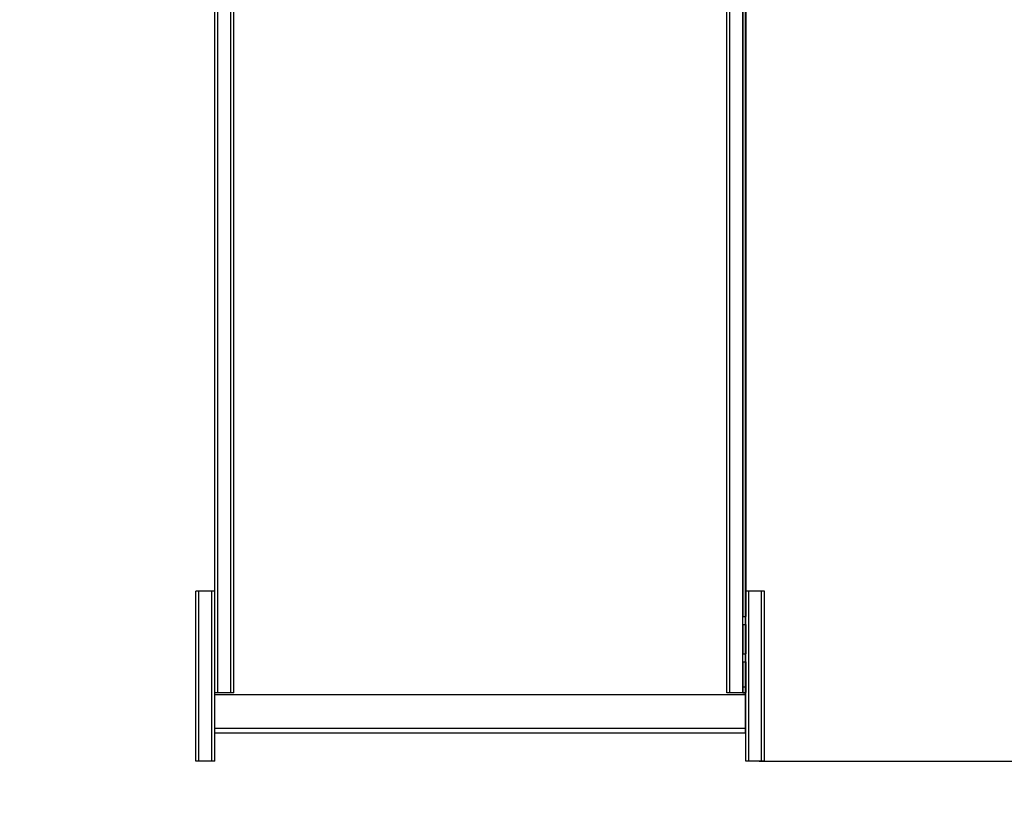
# Model space of a CAD drawing. Units: millimetres. Extents: x -1096 to 9440, y 594 to 10032.
# Drawn here: x 6256 to 7247, y 2552 to 3341 of the extents above; entities that cross this region are included whole.
import ezdxf

# ---------------------------------------------------------------- set-up
doc = ezdxf.new("R2010")
doc.units = ezdxf.units.MM
doc.layers.add('Dimensions', color=7, linetype='Continuous')
doc.styles.get("Standard").update_dxf_attribs({"font": 'arial.ttf'})
doc.dimstyles.new('Leikkiset keinu', dxfattribs={"dimtxt": 150, "dimasz": 2.5, "dimexe": 0.06, "dimexo": 0.625, "dimtad": 0, "dimtih": 1, "dimtoh": 1, "dimdec": 0, "dimtxsty": 'Standard', "dimcen": 2.5, "dimadec": 0, "dimazin": 0, "dimtfac": 1, "dimtmove": 0, "dimatfit": 3, "dimfxl": 1, "dimarcsym": 0})

# ---------------------------------------------------------------- blocks, each defined once
blk = doc.blocks.new('*D3')
at = {"layer": 'Defpoints', "color": 0}
for p in [(3070.85, 7405.13), (-869.31, 594.39), (6481.97, 594.39)]:
    blk.add_point(p, dxfattribs=at)
at = {"layer": 'Dimensions', "color": 0, "lineweight": -2}
for p, q in [((3070.22, 7405.13), (-869.37, 7405.13)), ((-869.31, 7402.63), (-869.31, 4076.96)), ((-869.31, 596.89), (-869.31, 3922.56)), ((6481.35, 594.39), (-869.37, 594.39))]:
    blk.add_line(p, q, dxfattribs=at)
at = {"layer": 'Dimensions', "color": 0}
for points in [[(-868.9, 7402.63), (-869.73, 7402.63), (-869.31, 7405.13)], [(-869.73, 596.89), (-868.9, 596.89), (-869.31, 594.39)]]:
    blk.add_solid(points, dxfattribs=at)
at = {"layer": 'Dimensions', "color": 0, "insert": (-869.31, 3999.76), "char_height": 150, "attachment_point": 5}
blk.add_mtext('6811', dxfattribs=at)
blk = doc.blocks.new('*D5')
at = {"layer": 'Defpoints', "color": 0}
for p in [(6999.74, 6244.94), (6999.62, 2594.39), (7869.24, 2594.39)]:
    blk.add_point(p, dxfattribs=at)
at = {"layer": 'Dimensions', "color": 0, "lineweight": -2}
for p, q in [((7000.36, 6244.94), (7869.3, 6244.94)), ((7869.24, 6242.44), (7869.24, 4496.87)), ((7869.24, 2596.89), (7869.24, 4342.47)), ((7000.24, 2594.39), (7869.3, 2594.39))]:
    blk.add_line(p, q, dxfattribs=at)
at = {"layer": 'Dimensions', "color": 0}
for points in [[(7869.66, 6242.44), (7868.82, 6242.44), (7869.24, 6244.94)], [(7868.82, 2596.89), (7869.66, 2596.89), (7869.24, 2594.39)]]:
    blk.add_solid(points, dxfattribs=at)
at = {"layer": 'Dimensions', "color": 0, "insert": (7869.24, 4419.67), "char_height": 150, "attachment_point": 5}
blk.add_mtext('3651', dxfattribs=at)

msp = doc.modelspace()

# ---------------------------------------------------------------- linework, layer by layer
at = {"color": 7, "linetype": 'Continuous'}
for p, q in [((6452.46, 3221.69), (6452.46, 4250.12)), ((6986.46, 3221.69), (6986.46, 4250.12)), ((6452.46, 3147.77), (6452.46, 4176.21)), ((6455.46, 3147.77), (6455.46, 4176.21)), ((6455.46, 3147.77), (6455.46, 4176.21)), ((6468.46, 3147.77), (6468.46, 4176.21)), ((6468.46, 3147.77), (6468.46, 4176.21)), ((6471.46, 3147.77), (6471.46, 4176.21)), ((6967.74, 3147.77), (6967.74, 4176.21)), ((6970.74, 3147.77), (6970.74, 4176.21)), ((6970.74, 3147.77), (6970.74, 4176.21)), ((6983.74, 3147.77), (6983.74, 4176.21)), ((6983.74, 3410.24), (6983.74, 3147.89)), ((6986.74, 3410.24), (6986.74, 3147.89)), ((6452.46, 3166.04), (6452.46, 3221.69)), ((6986.46, 3166.04), (6986.46, 3221.69)), ((6452.46, 3104.83), (6452.46, 3166.04)), ((6986.46, 3104.83), (6986.46, 3166.04)), ((6452.46, 3106.81), (6452.46, 3147.77)), ((6455.46, 3106.81), (6455.46, 3147.77)), ((6455.46, 3106.81), (6455.46, 3147.77)), ((6468.46, 3106.81), (6468.46, 3147.77)), ((6468.46, 3106.81), (6468.46, 3147.77)), ((6471.46, 3106.81), (6471.46, 3147.77)), ((6967.74, 3106.81), (6967.74, 3147.77)), ((6970.74, 3106.81), (6970.74, 3147.77)), ((6970.74, 3106.81), (6970.74, 3147.77)), ((6983.74, 3147.89), (6983.74, 3122.77)), ((6983.74, 3106.81), (6983.74, 3147.77)), ((6986.74, 3147.89), (6986.74, 3122.77)), ((6983.74, 3122.77), (6983.74, 3073.99)), ((6986.74, 3122.77), (6986.74, 3073.99)), ((6452.46, 3061.73), (6452.46, 3106.81)), ((6452.46, 3039.56), (6452.46, 3104.83)), ((6455.46, 3061.73), (6455.46, 3106.81)), ((6455.46, 3061.73), (6455.46, 3106.81)), ((6468.46, 3061.73), (6468.46, 3106.81)), ((6468.46, 3061.73), (6468.46, 3106.81)), ((6471.46, 3061.73), (6471.46, 3106.81)), ((6967.74, 3061.73), (6967.74, 3106.81)), ((6970.74, 3061.73), (6970.74, 3106.81)), ((6970.74, 3061.73), (6970.74, 3106.81)), ((6983.74, 3061.73), (6983.74, 3106.81)), ((6986.46, 3039.56), (6986.46, 3104.83)), ((6983.74, 3073.99), (6983.74, 3047.6)), ((6986.74, 3073.99), (6986.74, 3047.6)), ((6452.46, 3013.67), (6452.46, 3061.73)), ((6455.46, 3013.67), (6455.46, 3061.73)), ((6455.46, 3013.67), (6455.46, 3061.73)), ((6468.46, 3013.67), (6468.46, 3061.73)), ((6468.46, 3013.67), (6468.46, 3061.73)), ((6471.46, 3013.67), (6471.46, 3061.73)), ((6967.74, 3013.67), (6967.74, 3061.73)), ((6970.74, 3013.67), (6970.74, 3061.73)), ((6970.74, 3013.67), (6970.74, 3061.73)), ((6983.74, 3013.67), (6983.74, 3061.73)), ((6983.74, 3047.6), (6983.74, 3046.14)), ((6983.74, 3046.14), (6983.74, 2991.84)), ((6986.74, 3047.6), (6986.74, 3046.14)), ((6986.74, 3046.14), (6986.74, 2991.84)), ((6452.46, 2971.87), (6452.46, 3039.56)), ((6986.46, 2971.87), (6986.46, 3039.56)), ((6452.46, 2963.82), (6452.46, 3013.67)), ((6455.46, 2963.82), (6455.46, 3013.67)), ((6455.46, 2963.82), (6455.46, 3013.67)), ((6468.46, 2963.82), (6468.46, 3013.67)), ((6468.46, 2963.82), (6468.46, 3013.67)), ((6471.46, 2963.82), (6471.46, 3013.67)), ((6967.74, 2963.82), (6967.74, 3013.67)), ((6970.74, 2963.82), (6970.74, 3013.67)), ((6970.74, 2963.82), (6970.74, 3013.67)), ((6983.74, 2963.82), (6983.74, 3013.67)), ((6983.74, 2991.84), (6983.74, 2963.93)), ((6986.74, 2991.84), (6986.74, 2963.93)), ((6452.46, 2669.19), (6452.46, 2971.87)), ((6452.46, 2691.07), (6452.46, 2963.82)), ((6455.46, 2691.07), (6455.46, 2963.82)), ((6455.46, 2691.07), (6455.46, 2963.82)), ((6468.46, 2691.07), (6468.46, 2963.82)), ((6468.46, 2691.07), (6468.46, 2963.82)), ((6471.46, 2691.07), (6471.46, 2963.82)), ((6967.74, 2691.07), (6967.74, 2963.82)), ((6970.74, 2691.07), (6970.74, 2963.82)), ((6970.74, 2691.07), (6970.74, 2963.82)), ((6983.74, 2963.93), (6983.74, 2740.05)), ((6983.74, 2691.07), (6983.74, 2963.82)), ((6986.46, 2669.19), (6986.46, 2971.87)), ((6986.74, 2963.93), (6986.74, 2740.05)), ((6433.46, 2765.09), (6433.46, 2765.54)), ((6436.46, 2765.54), (6433.46, 2765.54)), ((6433.46, 2763.73), (6433.46, 2765.09)), ((6436.46, 2765.09), (6436.46, 2765.54)), ((6449.46, 2765.54), (6436.46, 2765.54)), ((6436.46, 2765.09), (6436.46, 2765.54)), ((6436.46, 2763.73), (6436.46, 2765.09)), ((6436.46, 2763.73), (6436.46, 2765.09)), ((6449.46, 2765.09), (6449.46, 2765.54)), ((6449.46, 2765.09), (6449.46, 2765.54)), ((6452.46, 2765.54), (6449.46, 2765.54)), ((6449.46, 2763.73), (6449.46, 2765.09)), ((6449.46, 2763.73), (6449.46, 2765.09)), ((6452.46, 2765.09), (6452.46, 2765.54)), ((6452.46, 2763.73), (6452.46, 2765.09)), ((6986.74, 2765.09), (6986.74, 2765.54)), ((6989.74, 2765.54), (6986.74, 2765.54)), ((6986.74, 2763.73), (6986.74, 2765.09)), ((6989.74, 2765.09), (6989.74, 2765.54)), ((7002.74, 2765.54), (6989.74, 2765.54)), ((6989.74, 2765.09), (6989.74, 2765.54)), ((6989.74, 2763.73), (6989.74, 2765.09)), ((6989.74, 2763.73), (6989.74, 2765.09)), ((7002.74, 2765.09), (7002.74, 2765.54)), ((7002.74, 2765.09), (7002.74, 2765.54)), ((7005.74, 2765.54), (7002.74, 2765.54)), ((7002.74, 2763.73), (7002.74, 2765.09)), ((7002.74, 2763.73), (7002.74, 2765.09)), ((7005.74, 2765.09), (7005.74, 2765.54)), ((7005.74, 2763.73), (7005.74, 2765.09)), ((6433.46, 2761.52), (6433.46, 2763.73)), ((6433.46, 2758.53), (6433.46, 2761.52)), ((6433.46, 2754.83), (6433.46, 2758.53)), ((6433.46, 2750.54), (6433.46, 2754.83)), ((6436.46, 2761.52), (6436.46, 2763.73)), ((6436.46, 2761.52), (6436.46, 2763.73)), ((6436.46, 2758.53), (6436.46, 2761.52)), ((6436.46, 2758.53), (6436.46, 2761.52)), ((6436.46, 2754.83), (6436.46, 2758.53)), ((6436.46, 2754.83), (6436.46, 2758.53)), ((6436.46, 2750.54), (6436.46, 2754.83)), ((6436.46, 2750.54), (6436.46, 2754.83)), ((6449.46, 2761.52), (6449.46, 2763.73)), ((6449.46, 2761.52), (6449.46, 2763.73)), ((6449.46, 2758.53), (6449.46, 2761.52)), ((6449.46, 2758.53), (6449.46, 2761.52)), ((6449.46, 2754.83), (6449.46, 2758.53)), ((6449.46, 2754.83), (6449.46, 2758.53)), ((6449.46, 2750.54), (6449.46, 2754.83)), ((6449.46, 2750.54), (6449.46, 2754.83)), ((6452.46, 2761.52), (6452.46, 2763.73)), ((6452.46, 2758.53), (6452.46, 2761.52)), ((6452.46, 2754.83), (6452.46, 2758.53)), ((6452.46, 2750.54), (6452.46, 2754.83)), ((6986.74, 2761.52), (6986.74, 2763.73)), ((6986.74, 2758.53), (6986.74, 2761.52)), ((6986.74, 2754.83), (6986.74, 2758.53)), ((6986.74, 2750.54), (6986.74, 2754.83)), ((6989.74, 2761.52), (6989.74, 2763.73)), ((6989.74, 2761.52), (6989.74, 2763.73)), ((6989.74, 2758.53), (6989.74, 2761.52)), ((6989.74, 2758.53), (6989.74, 2761.52)), ((6989.74, 2754.83), (6989.74, 2758.53)), ((6989.74, 2754.83), (6989.74, 2758.53)), ((6989.74, 2750.54), (6989.74, 2754.83)), ((6989.74, 2750.54), (6989.74, 2754.83)), ((7002.74, 2761.52), (7002.74, 2763.73)), ((7002.74, 2761.52), (7002.74, 2763.73)), ((7002.74, 2758.53), (7002.74, 2761.52)), ((7002.74, 2758.53), (7002.74, 2761.52)), ((7002.74, 2754.83), (7002.74, 2758.53)), ((7002.74, 2754.83), (7002.74, 2758.53)), ((7002.74, 2750.54), (7002.74, 2754.83)), ((7002.74, 2750.54), (7002.74, 2754.83)), ((7005.74, 2761.52), (7005.74, 2763.73)), ((7005.74, 2758.53), (7005.74, 2761.52)), ((7005.74, 2754.83), (7005.74, 2758.53)), ((7005.74, 2750.54), (7005.74, 2754.83)), ((6433.46, 2745.8), (6433.46, 2750.54)), ((6433.46, 2740.75), (6433.46, 2745.8)), ((6436.46, 2745.8), (6436.46, 2750.54)), ((6436.46, 2745.8), (6436.46, 2750.54)), ((6436.46, 2740.75), (6436.46, 2745.8)), ((6436.46, 2740.75), (6436.46, 2745.8)), ((6449.46, 2745.8), (6449.46, 2750.54)), ((6449.46, 2745.8), (6449.46, 2750.54)), ((6449.46, 2740.75), (6449.46, 2745.8)), ((6449.46, 2740.75), (6449.46, 2745.8)), ((6452.46, 2745.8), (6452.46, 2750.54)), ((6452.46, 2740.75), (6452.46, 2745.8)), ((6986.74, 2745.8), (6986.74, 2750.54)), ((6986.74, 2740.75), (6986.74, 2745.8)), ((6989.74, 2745.8), (6989.74, 2750.54)), ((6989.74, 2745.8), (6989.74, 2750.54)), ((6989.74, 2740.75), (6989.74, 2745.8)), ((6989.74, 2740.75), (6989.74, 2745.8)), ((7002.74, 2745.8), (7002.74, 2750.54)), ((7002.74, 2745.8), (7002.74, 2750.54)), ((7002.74, 2740.75), (7002.74, 2745.8)), ((7002.74, 2740.75), (7002.74, 2745.8)), ((7005.74, 2745.8), (7005.74, 2750.54)), ((7005.74, 2740.75), (7005.74, 2745.8)), ((6433.46, 2735.54), (6433.46, 2740.75)), ((6433.46, 2733.48), (6433.46, 2735.54)), ((6436.46, 2735.54), (6436.46, 2740.75)), ((6436.46, 2735.54), (6436.46, 2740.75)), ((6436.46, 2733.48), (6436.46, 2735.54)), ((6436.46, 2733.48), (6436.46, 2735.54)), ((6449.46, 2735.54), (6449.46, 2740.75)), ((6449.46, 2735.54), (6449.46, 2740.75)), ((6449.46, 2733.48), (6449.46, 2735.54)), ((6449.46, 2733.48), (6449.46, 2735.54)), ((6452.46, 2735.54), (6452.46, 2740.75)), ((6452.46, 2733.48), (6452.46, 2735.54)), ((6983.74, 2739.93), (6983.74, 2740.05)), ((6983.74, 2740.05), (6986.74, 2740.05)), ((6983.74, 2739.69), (6983.74, 2739.93)), ((6983.74, 2739.34), (6983.74, 2739.69)), ((6983.74, 2738.89), (6983.74, 2739.34)), ((6983.74, 2738.35), (6983.74, 2738.89)), ((6983.74, 2737.75), (6983.74, 2738.35)), ((6983.74, 2737.09), (6983.74, 2737.75)), ((6983.74, 2736.4), (6983.74, 2737.09)), ((6983.74, 2735.7), (6983.74, 2736.4)), ((6983.74, 2735.01), (6983.74, 2735.7)), ((6983.74, 2734.35), (6983.74, 2735.01)), ((6986.74, 2735.54), (6986.74, 2740.75)), ((6986.74, 2739.93), (6986.74, 2740.05)), ((6986.74, 2739.69), (6986.74, 2739.93)), ((6986.74, 2739.34), (6986.74, 2739.69)), ((6986.74, 2738.89), (6986.74, 2739.34)), ((6986.74, 2738.35), (6986.74, 2738.89)), ((6986.74, 2737.75), (6986.74, 2738.35)), ((6986.74, 2737.09), (6986.74, 2737.75)), ((6986.74, 2736.4), (6986.74, 2737.09)), ((6986.74, 2735.7), (6986.74, 2736.4)), ((6986.74, 2735.01), (6986.74, 2735.7)), ((6986.74, 2733.48), (6986.74, 2735.54)), ((6986.74, 2734.35), (6986.74, 2735.01)), ((6989.74, 2735.54), (6989.74, 2740.75)), ((6989.74, 2735.54), (6989.74, 2740.75)), ((6989.74, 2733.48), (6989.74, 2735.54)), ((6989.74, 2733.48), (6989.74, 2735.54)), ((7002.74, 2735.54), (7002.74, 2740.75)), ((7002.74, 2735.54), (7002.74, 2740.75)), ((7002.74, 2733.48), (7002.74, 2735.54)), ((7002.74, 2733.48), (7002.74, 2735.54)), ((7005.74, 2735.54), (7005.74, 2740.75)), ((7005.74, 2733.48), (7005.74, 2735.54)), ((6433.46, 2622.34), (6433.46, 2733.48)), ((6436.46, 2622.34), (6436.46, 2733.48)), ((6436.46, 2622.34), (6436.46, 2733.48)), ((6449.46, 2622.34), (6449.46, 2733.48)), ((6449.46, 2622.34), (6449.46, 2733.48)), ((6452.46, 2622.34), (6452.46, 2733.48)), ((6983.74, 2733.75), (6983.74, 2734.35)), ((6983.74, 2733.21), (6983.74, 2733.75)), ((6983.74, 2732.76), (6983.74, 2733.21)), ((6983.74, 2732.41), (6983.74, 2732.76)), ((6983.74, 2732.17), (6983.74, 2732.41)), ((6983.74, 2732.05), (6983.74, 2732.17)), ((6983.74, 2732.05), (6983.74, 2702.35)), ((6983.74, 2732.05), (6986.74, 2732.05)), ((6986.74, 2733.75), (6986.74, 2734.35)), ((6986.74, 2733.21), (6986.74, 2733.75)), ((6986.74, 2622.34), (6986.74, 2733.48)), ((6986.74, 2732.76), (6986.74, 2733.21)), ((6986.74, 2732.41), (6986.74, 2732.76)), ((6986.74, 2732.17), (6986.74, 2732.41)), ((6986.74, 2732.05), (6986.74, 2732.17)), ((6986.74, 2732.05), (6986.74, 2702.35)), ((6989.74, 2622.34), (6989.74, 2733.48)), ((6989.74, 2622.34), (6989.74, 2733.48)), ((7002.74, 2622.34), (7002.74, 2733.48)), ((7002.74, 2622.34), (7002.74, 2733.48)), ((7005.74, 2622.34), (7005.74, 2733.48)), ((6983.74, 2702.23), (6983.74, 2702.35)), ((6983.74, 2702.35), (6986.74, 2702.35)), ((6983.74, 2701.99), (6983.74, 2702.23)), ((6983.74, 2701.64), (6983.74, 2701.99)), ((6983.74, 2701.19), (6983.74, 2701.64)), ((6983.74, 2700.66), (6983.74, 2701.19)), ((6983.74, 2700.05), (6983.74, 2700.66)), ((6983.74, 2699.39), (6983.74, 2700.05)), ((6983.74, 2698.7), (6983.74, 2699.39)), ((6983.74, 2698), (6983.74, 2698.7)), ((6983.74, 2697.31), (6983.74, 2698)), ((6983.74, 2696.66), (6983.74, 2697.31)), ((6983.74, 2696.05), (6983.74, 2696.66)), ((6983.74, 2695.51), (6983.74, 2696.05)), ((6983.74, 2695.06), (6983.74, 2695.51)), ((6986.74, 2702.23), (6986.74, 2702.35)), ((6986.74, 2701.99), (6986.74, 2702.23)), ((6986.74, 2701.64), (6986.74, 2701.99)), ((6986.74, 2701.19), (6986.74, 2701.64)), ((6986.74, 2700.66), (6986.74, 2701.19)), ((6986.74, 2700.05), (6986.74, 2700.66)), ((6986.74, 2699.39), (6986.74, 2700.05)), ((6986.74, 2698.7), (6986.74, 2699.39)), ((6986.74, 2698), (6986.74, 2698.7)), ((6986.74, 2697.31), (6986.74, 2698)), ((6986.74, 2696.66), (6986.74, 2697.31)), ((6986.74, 2696.05), (6986.74, 2696.66)), ((6986.74, 2695.51), (6986.74, 2696.05)), ((6986.74, 2695.06), (6986.74, 2695.51)), ((6452.46, 2686.13), (6452.46, 2691.07)), ((6452.46, 2681.39), (6452.46, 2686.13)), ((6455.46, 2686.13), (6455.46, 2691.07)), ((6455.46, 2686.13), (6455.46, 2691.07)), ((6455.46, 2681.39), (6455.46, 2686.13)), ((6455.46, 2681.39), (6455.46, 2686.13)), ((6468.46, 2686.13), (6468.46, 2691.07)), ((6468.46, 2686.13), (6468.46, 2691.07)), ((6468.46, 2681.39), (6468.46, 2686.13)), ((6468.46, 2681.39), (6468.46, 2686.13)), ((6471.46, 2686.13), (6471.46, 2691.07)), ((6471.46, 2681.39), (6471.46, 2686.13)), ((6967.74, 2686.13), (6967.74, 2691.07)), ((6967.74, 2681.39), (6967.74, 2686.13)), ((6970.74, 2686.13), (6970.74, 2691.07)), ((6970.74, 2686.13), (6970.74, 2691.07)), ((6970.74, 2681.39), (6970.74, 2686.13)), ((6970.74, 2681.39), (6970.74, 2686.13)), ((6983.74, 2694.71), (6983.74, 2695.06)), ((6983.74, 2694.48), (6983.74, 2694.71)), ((6983.74, 2694.35), (6983.74, 2694.48)), ((6983.74, 2694.35), (6983.74, 2691.18)), ((6983.74, 2694.35), (6986.74, 2694.35)), ((6983.74, 2691.18), (6983.74, 2688.56)), ((6983.74, 2686.13), (6983.74, 2691.07)), ((6983.74, 2688.56), (6983.74, 2683.47)), ((6983.74, 2681.39), (6983.74, 2686.13)), ((6986.74, 2694.71), (6986.74, 2695.06)), ((6986.74, 2694.48), (6986.74, 2694.71)), ((6986.74, 2694.35), (6986.74, 2694.48)), ((6986.74, 2694.35), (6986.74, 2691.18)), ((6986.74, 2691.18), (6986.74, 2688.56)), ((6986.74, 2688.56), (6986.74, 2683.47)), ((6452.46, 2676.97), (6452.46, 2681.39)), ((6452.46, 2673.01), (6452.46, 2676.97)), ((6455.46, 2676.97), (6455.46, 2681.39)), ((6455.46, 2676.97), (6455.46, 2681.39)), ((6455.46, 2673.01), (6455.46, 2676.97)), ((6455.46, 2673.01), (6455.46, 2676.97)), ((6468.46, 2676.97), (6468.46, 2681.39)), ((6468.46, 2676.97), (6468.46, 2681.39)), ((6468.46, 2673.01), (6468.46, 2676.97)), ((6468.46, 2673.01), (6468.46, 2676.97)), ((6471.46, 2676.97), (6471.46, 2681.39)), ((6471.46, 2673.01), (6471.46, 2676.97)), ((6967.74, 2676.97), (6967.74, 2681.39)), ((6967.74, 2673.01), (6967.74, 2676.97)), ((6970.74, 2676.97), (6970.74, 2681.39)), ((6970.74, 2676.97), (6970.74, 2681.39)), ((6970.74, 2673.01), (6970.74, 2676.97)), ((6970.74, 2673.01), (6970.74, 2676.97)), ((6983.74, 2683.47), (6983.74, 2678.67)), ((6983.74, 2676.97), (6983.74, 2681.39)), ((6983.74, 2678.67), (6983.74, 2674.32)), ((6983.74, 2673.01), (6983.74, 2676.97)), ((6986.74, 2683.47), (6986.74, 2678.67)), ((6986.74, 2678.67), (6986.74, 2674.32)), ((6452.46, 2669.6), (6452.46, 2673.01)), ((6452.46, 2666.84), (6452.46, 2669.6)), ((6452.46, 2660.95), (6452.46, 2669.19)), ((6452.46, 2664.82), (6452.46, 2666.84)), ((6455.46, 2669.6), (6455.46, 2673.01)), ((6455.46, 2669.6), (6455.46, 2673.01)), ((6455.46, 2666.84), (6455.46, 2669.6)), ((6455.46, 2666.84), (6455.46, 2669.6)), ((6455.46, 2664.82), (6455.46, 2666.84)), ((6455.46, 2664.82), (6455.46, 2666.84)), ((6468.46, 2669.6), (6468.46, 2673.01)), ((6468.46, 2669.6), (6468.46, 2673.01)), ((6468.46, 2666.84), (6468.46, 2669.6)), ((6468.46, 2666.84), (6468.46, 2669.6)), ((6468.46, 2664.82), (6468.46, 2666.84)), ((6468.46, 2664.82), (6468.46, 2666.84)), ((6471.46, 2669.6), (6471.46, 2673.01)), ((6471.46, 2666.84), (6471.46, 2669.6)), ((6471.46, 2664.82), (6471.46, 2666.84)), ((6967.74, 2669.6), (6967.74, 2673.01)), ((6967.74, 2666.84), (6967.74, 2669.6)), ((6967.74, 2664.82), (6967.74, 2666.84)), ((6970.74, 2669.6), (6970.74, 2673.01)), ((6970.74, 2669.6), (6970.74, 2673.01)), ((6970.74, 2666.84), (6970.74, 2669.6)), ((6970.74, 2666.84), (6970.74, 2669.6)), ((6970.74, 2664.82), (6970.74, 2666.84)), ((6970.74, 2664.82), (6970.74, 2666.84)), ((6983.74, 2674.32), (6983.74, 2670.55)), ((6983.74, 2669.6), (6983.74, 2673.01)), ((6983.74, 2670.55), (6983.74, 2667.46)), ((6983.74, 2666.84), (6983.74, 2669.6)), ((6983.74, 2669.3), (6986.74, 2669.3)), ((6983.74, 2667.46), (6983.74, 2665.16)), ((6983.74, 2664.82), (6983.74, 2666.84)), ((6986.46, 2660.95), (6986.46, 2669.19)), ((6986.74, 2674.32), (6986.74, 2670.55)), ((6986.74, 2670.55), (6986.74, 2667.46)), ((6986.74, 2667.46), (6986.74, 2665.16)), ((6452.46, 2663.58), (6452.46, 2664.82)), ((6452.46, 2663.17), (6452.46, 2663.58)), ((6455.46, 2663.17), (6452.46, 2663.17)), ((6452.46, 2661.21), (6452.46, 2661.25)), ((6986.46, 2661.25), (6452.46, 2661.25)), ((6452.46, 2650.93), (6452.46, 2661.21)), ((6452.46, 2653.04), (6452.46, 2660.95)), ((6455.46, 2663.58), (6455.46, 2664.82)), ((6455.46, 2663.58), (6455.46, 2664.82)), ((6455.46, 2663.17), (6455.46, 2663.58)), ((6455.46, 2663.17), (6455.46, 2663.58)), ((6468.46, 2663.17), (6455.46, 2663.17)), ((6468.46, 2663.58), (6468.46, 2664.82)), ((6468.46, 2663.58), (6468.46, 2664.82)), ((6468.46, 2663.17), (6468.46, 2663.58)), ((6468.46, 2663.17), (6468.46, 2663.58)), ((6471.46, 2663.17), (6468.46, 2663.17)), ((6471.46, 2663.58), (6471.46, 2664.82)), ((6471.46, 2663.17), (6471.46, 2663.58)), ((6967.74, 2663.58), (6967.74, 2664.82)), ((6967.74, 2663.17), (6967.74, 2663.58)), ((6970.74, 2663.17), (6967.74, 2663.17)), ((6970.74, 2663.58), (6970.74, 2664.82)), ((6970.74, 2663.58), (6970.74, 2664.82)), ((6970.74, 2663.17), (6970.74, 2663.58)), ((6970.74, 2663.17), (6970.74, 2663.58)), ((6983.74, 2663.17), (6970.74, 2663.17)), ((6983.74, 2665.16), (6983.74, 2663.72)), ((6983.74, 2663.58), (6983.74, 2664.82)), ((6983.74, 2663.72), (6983.74, 2663.35)), ((6983.74, 2663.17), (6983.74, 2663.58)), ((6983.74, 2663.17), (6983.74, 2663.35)), ((6983.74, 2663.35), (6986.74, 2663.35)), ((6983.74, 2663.17), (6986.74, 2663.17)), ((6986.46, 2661.21), (6986.46, 2661.25)), ((6986.46, 2650.93), (6986.46, 2661.21)), ((6986.46, 2653.04), (6986.46, 2660.95)), ((6986.74, 2665.16), (6986.74, 2663.72)), ((6986.74, 2663.72), (6986.74, 2663.35)), ((6986.74, 2663.17), (6986.74, 2663.35)), ((6452.46, 2645.66), (6452.46, 2653.04)), ((6452.46, 2650.8), (6452.46, 2650.93)), ((6452.46, 2650.58), (6452.46, 2650.8)), ((6452.46, 2650.28), (6452.46, 2650.58)), ((6452.46, 2649.91), (6452.46, 2650.28)), ((6452.46, 2649.48), (6452.46, 2649.91)), ((6452.46, 2649), (6452.46, 2649.48)), ((6452.46, 2648.5), (6452.46, 2649)), ((6452.46, 2647.98), (6452.46, 2648.5)), ((6452.46, 2647.72), (6452.46, 2647.98)), ((6452.46, 2647.46), (6452.46, 2647.72)), ((6452.46, 2629.73), (6452.46, 2647.46)), ((6452.46, 2639.04), (6452.46, 2645.66)), ((6986.46, 2645.66), (6986.46, 2653.04)), ((6986.46, 2650.8), (6986.46, 2650.93)), ((6986.46, 2650.58), (6986.46, 2650.8)), ((6986.46, 2650.28), (6986.46, 2650.58)), ((6986.46, 2649.91), (6986.46, 2650.28)), ((6986.46, 2649.48), (6986.46, 2649.91)), ((6986.46, 2649), (6986.46, 2649.48)), ((6986.46, 2648.5), (6986.46, 2649)), ((6986.46, 2647.98), (6986.46, 2648.5)), ((6986.46, 2647.72), (6986.46, 2647.98)), ((6986.46, 2647.46), (6986.46, 2647.72)), ((6986.46, 2629.73), (6986.46, 2647.46)), ((6986.46, 2639.04), (6986.46, 2645.66)), ((6452.46, 2633.35), (6452.46, 2639.04)), ((6986.46, 2633.35), (6986.46, 2639.04)), ((6452.46, 2628.75), (6452.46, 2633.35)), ((6452.46, 2629.23), (6452.46, 2629.73)), ((6452.46, 2628.75), (6452.46, 2629.23)), ((6452.46, 2628.32), (6452.46, 2628.75)), ((6452.46, 2625.37), (6452.46, 2628.75)), ((6452.46, 2627.95), (6452.46, 2628.32)), ((6452.46, 2627.66), (6452.46, 2627.95)), ((6452.46, 2627.43), (6452.46, 2627.66)), ((6452.46, 2627.3), (6452.46, 2627.43)), ((6452.46, 2627.25), (6452.46, 2627.3)), ((6986.46, 2627.25), (6452.46, 2627.25)), ((6986.46, 2628.75), (6986.46, 2633.35)), ((6986.46, 2629.23), (6986.46, 2629.73)), ((6986.46, 2628.75), (6986.46, 2629.23)), ((6986.46, 2628.32), (6986.46, 2628.75)), ((6986.46, 2625.37), (6986.46, 2628.75)), ((6986.46, 2627.95), (6986.46, 2628.32)), ((6986.46, 2627.66), (6986.46, 2627.95)), ((6986.46, 2627.43), (6986.46, 2627.66)), ((6986.46, 2627.3), (6986.46, 2627.43)), ((6986.46, 2627.25), (6986.46, 2627.3)), ((6433.46, 2617.39), (6433.46, 2622.34)), ((6433.46, 2612.64), (6433.46, 2617.39)), ((6436.46, 2617.39), (6436.46, 2622.34)), ((6436.46, 2617.39), (6436.46, 2622.34)), ((6436.46, 2612.64), (6436.46, 2617.39)), ((6436.46, 2612.64), (6436.46, 2617.39)), ((6449.46, 2617.39), (6449.46, 2622.34)), ((6449.46, 2617.39), (6449.46, 2622.34)), ((6449.46, 2612.64), (6449.46, 2617.39)), ((6449.46, 2612.64), (6449.46, 2617.39)), ((6452.46, 2623.3), (6452.46, 2625.37)), ((6452.46, 2622.61), (6452.46, 2623.3)), ((6986.46, 2622.61), (6452.46, 2622.61)), ((6452.46, 2617.39), (6452.46, 2622.34)), ((6452.46, 2612.64), (6452.46, 2617.39)), ((6986.46, 2623.3), (6986.46, 2625.37)), ((6986.46, 2622.61), (6986.46, 2623.3)), ((6986.74, 2617.39), (6986.74, 2622.34)), ((6986.74, 2612.64), (6986.74, 2617.39)), ((6989.74, 2617.39), (6989.74, 2622.34)), ((6989.74, 2617.39), (6989.74, 2622.34)), ((6989.74, 2612.64), (6989.74, 2617.39)), ((6989.74, 2612.64), (6989.74, 2617.39)), ((7002.74, 2617.39), (7002.74, 2622.34)), ((7002.74, 2617.39), (7002.74, 2622.34)), ((7002.74, 2612.64), (7002.74, 2617.39)), ((7002.74, 2612.64), (7002.74, 2617.39)), ((7005.74, 2617.39), (7005.74, 2622.34)), ((7005.74, 2612.64), (7005.74, 2617.39)), ((6433.46, 2608.22), (6433.46, 2612.64)), ((6433.46, 2604.25), (6433.46, 2608.22)), ((6436.46, 2608.22), (6436.46, 2612.64)), ((6436.46, 2608.22), (6436.46, 2612.64)), ((6436.46, 2604.25), (6436.46, 2608.22)), ((6436.46, 2604.25), (6436.46, 2608.22)), ((6449.46, 2608.22), (6449.46, 2612.64)), ((6449.46, 2608.22), (6449.46, 2612.64)), ((6449.46, 2604.25), (6449.46, 2608.22)), ((6449.46, 2604.25), (6449.46, 2608.22)), ((6452.46, 2608.22), (6452.46, 2612.64)), ((6452.46, 2604.25), (6452.46, 2608.22)), ((6986.74, 2608.22), (6986.74, 2612.64)), ((6986.74, 2604.25), (6986.74, 2608.22)), ((6989.74, 2608.22), (6989.74, 2612.64)), ((6989.74, 2608.22), (6989.74, 2612.64)), ((6989.74, 2604.25), (6989.74, 2608.22)), ((6989.74, 2604.25), (6989.74, 2608.22)), ((7002.74, 2608.22), (7002.74, 2612.64)), ((7002.74, 2608.22), (7002.74, 2612.64)), ((7002.74, 2604.25), (7002.74, 2608.22)), ((7002.74, 2604.25), (7002.74, 2608.22)), ((7005.74, 2608.22), (7005.74, 2612.64)), ((7005.74, 2604.25), (7005.74, 2608.22)), ((6433.46, 2600.84), (6433.46, 2604.25)), ((6433.46, 2598.08), (6433.46, 2600.84)), ((6433.46, 2596.05), (6433.46, 2598.08)), ((6433.46, 2594.81), (6433.46, 2596.05)), ((6436.46, 2600.84), (6436.46, 2604.25)), ((6436.46, 2600.84), (6436.46, 2604.25)), ((6436.46, 2598.08), (6436.46, 2600.84)), ((6436.46, 2598.08), (6436.46, 2600.84)), ((6436.46, 2596.05), (6436.46, 2598.08)), ((6436.46, 2596.05), (6436.46, 2598.08)), ((6436.46, 2594.81), (6436.46, 2596.05)), ((6436.46, 2594.81), (6436.46, 2596.05)), ((6449.46, 2600.84), (6449.46, 2604.25)), ((6449.46, 2600.84), (6449.46, 2604.25)), ((6449.46, 2598.08), (6449.46, 2600.84)), ((6449.46, 2598.08), (6449.46, 2600.84)), ((6449.46, 2596.05), (6449.46, 2598.08)), ((6449.46, 2596.05), (6449.46, 2598.08)), ((6449.46, 2594.81), (6449.46, 2596.05)), ((6449.46, 2594.81), (6449.46, 2596.05)), ((6452.46, 2600.84), (6452.46, 2604.25)), ((6452.46, 2598.08), (6452.46, 2600.84)), ((6452.46, 2596.05), (6452.46, 2598.08)), ((6452.46, 2594.81), (6452.46, 2596.05)), ((6986.74, 2600.84), (6986.74, 2604.25)), ((6986.74, 2598.08), (6986.74, 2600.84)), ((6986.74, 2596.05), (6986.74, 2598.08)), ((6986.74, 2594.81), (6986.74, 2596.05)), ((6989.74, 2600.84), (6989.74, 2604.25)), ((6989.74, 2600.84), (6989.74, 2604.25)), ((6989.74, 2598.08), (6989.74, 2600.84)), ((6989.74, 2598.08), (6989.74, 2600.84)), ((6989.74, 2596.05), (6989.74, 2598.08)), ((6989.74, 2596.05), (6989.74, 2598.08)), ((6989.74, 2594.81), (6989.74, 2596.05)), ((6989.74, 2594.81), (6989.74, 2596.05)), ((7002.74, 2600.84), (7002.74, 2604.25)), ((7002.74, 2600.84), (7002.74, 2604.25)), ((7002.74, 2598.08), (7002.74, 2600.84)), ((7002.74, 2598.08), (7002.74, 2600.84)), ((7002.74, 2596.05), (7002.74, 2598.08)), ((7002.74, 2596.05), (7002.74, 2598.08)), ((7002.74, 2594.81), (7002.74, 2596.05)), ((7002.74, 2594.81), (7002.74, 2596.05)), ((7005.74, 2600.84), (7005.74, 2604.25)), ((7005.74, 2598.08), (7005.74, 2600.84)), ((7005.74, 2596.05), (7005.74, 2598.08)), ((7005.74, 2594.81), (7005.74, 2596.05)), ((6433.46, 2594.39), (6433.46, 2594.81)), ((6436.46, 2594.39), (6433.46, 2594.39)), ((6436.46, 2594.39), (6436.46, 2594.81)), ((6436.46, 2594.39), (6436.46, 2594.81)), ((6449.46, 2594.39), (6436.46, 2594.39)), ((6449.46, 2594.39), (6449.46, 2594.81)), ((6449.46, 2594.39), (6449.46, 2594.81)), ((6452.46, 2594.39), (6449.46, 2594.39)), ((6452.46, 2594.39), (6452.46, 2594.81)), ((6986.74, 2594.39), (6986.74, 2594.81)), ((6989.74, 2594.39), (6986.74, 2594.39)), ((6989.74, 2594.39), (6989.74, 2594.81)), ((6989.74, 2594.39), (6989.74, 2594.81)), ((7002.74, 2594.39), (6989.74, 2594.39)), ((7002.74, 2594.39), (7002.74, 2594.81)), ((7002.74, 2594.39), (7002.74, 2594.81)), ((7005.74, 2594.39), (7002.74, 2594.39)), ((7005.74, 2594.39), (7005.74, 2594.81))]:
    msp.add_line(p, q, dxfattribs=at)

# ---------------------------------------------------------------- dimensions: what is measured, and where the dimension line sits
at = {"layer": 'Dimensions'}
for base, p1, p2, picture, middle in [((-869.31, 594.39), (3070.85, 7405.13), (6481.97, 594.39), '*D3', (-869.31, 3999.76)), ((7869.24, 2594.39), (6999.74, 6244.94), (6999.62, 2594.39), '*D5', (7869.24, 4419.67))]:
    dim = msp.add_linear_dim(base=base, p1=p1, p2=p2, angle=90, dimstyle='Leikkiset keinu', override={"dimlfac": 1}, dxfattribs=at)
    dim.commit()
    dim.dimension.update_dxf_attribs({"geometry": picture, "text_midpoint": middle})

doc.saveas('drawing.dxf')
